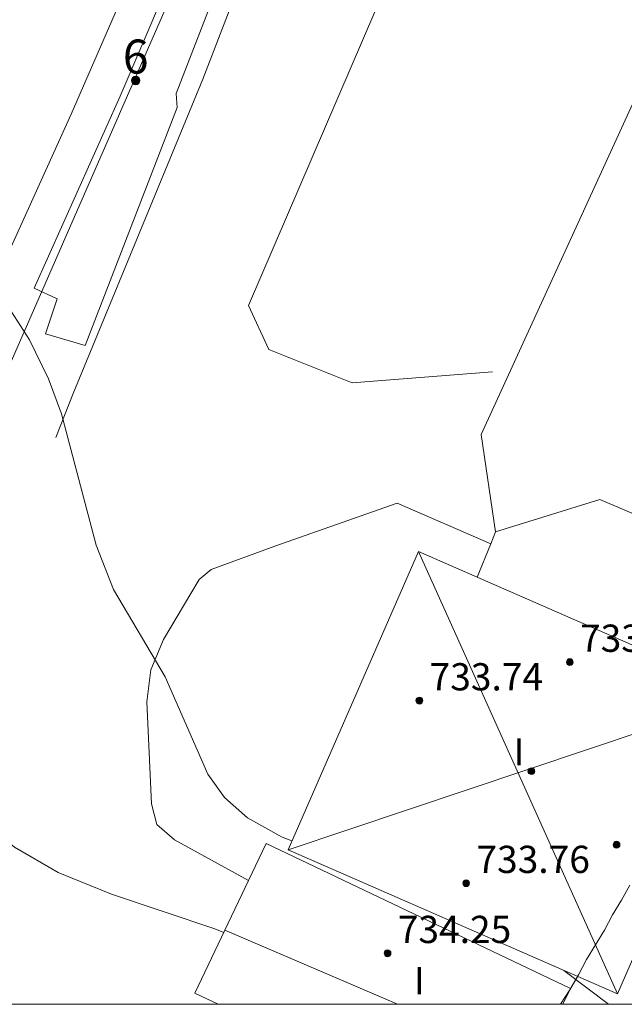
# Model space of a CAD drawing. Units: millimetres. Extents: x 426993 to 428000, y 4482000 to 4482500.
# Drawn here: x 427052 to 427070, y 4482000 to 4482029 of the extents above; entities that cross this region are included whole.
import ezdxf

# ---------------------------------------------------------------- set-up
doc = ezdxf.new("R2010")
doc.units = ezdxf.units.MM
doc.header["$MEASUREMENT"] = 0
for name, color, linetype, lineweight in [('f012003p_num_plantas', 252, 'Continuous', 9), ('f022001p_portal', 7, 'Continuous', 9), ('f022001p_portal_texto', 7, 'Continuous', 9), ('f050002l_curvanivel_cgn', 23, 'Continuous', 9), ('f050002l_curvanivel_mae', 213, 'Continuous', 9), ('f050009p_puntocotaconstruccionelevada', 211, 'Continuous', 9), ('f060140s_arboladourbano', 92, 'Continuous', 9), ('f070045l_muro_tap', 11, 'MURO2', 9), ('f070047l_seto', 91, 'Continuous', 9), ('f070056l_edificacion_med', 221, 'Continuous', 9), ('f070056s_edificacion_edi', 240, 'Continuous', 9), ('f070058l_elementoconstruido_bordillo', 30, 'Continuous', 9), ('HOJAS', 7, 'Continuous', 9)]:
    doc.layers.add(name, color=color, linetype=linetype, lineweight=lineweight)
doc.styles.get("Standard").update_dxf_attribs({"font": 'arial.ttf'})
doc.styles.add('Style-s7210005_h', font='txt')
doc.linetypes.add('MURO2', pattern='A,3.1e-05,[1,muro2.shx,S=1,R=0,X=0,Y=0],-3.058844', length=3.058875)

# ---------------------------------------------------------------- blocks, each defined once
blk = doc.blocks.new('TVK2872S_ACAD_1_FMEBLOCK1')
at = {"layer": 'HOJAS'}
blk.add_lwpolyline([(-500, 250), (500, 250), (500, -250), (-500, -250)], close=True, dxfattribs=at)
blk = doc.blocks.new('punto_cota_construccion_elevada')
at = {"layer": 'f050009p_puntocotaconstruccionelevada'}
h = blk.add_hatch(color=256, dxfattribs=at)
h.dxf.hatch_style = 1
edge = h.paths.add_edge_path()
edge.add_arc((0, 0), 0.1, 0, 360)
blk.add_circle((0, 0), 0.1, dxfattribs=at)
blk = doc.blocks.new('portal_catastro')
at = {"layer": 'f022001p_portal'}
h = blk.add_hatch(color=256, dxfattribs=at)
h.dxf.hatch_style = 1
edge = h.paths.add_edge_path()
edge.add_arc((0, 0), 0.125, 0, 360)
blk.add_circle((0, 0), 0.125, dxfattribs=at)

msp = doc.modelspace()

# ---------------------------------------------------------------- linework, layer by layer
at = {"layer": 'f050002l_curvanivel_cgn'}
msp.add_polyline3d([(427058.098, 4482002.111, 731), (427057.841, 4482002.214, 731), (427054.806, 4482003.236, 731), (427053.238, 4482003.866, 731), (427051.953, 4482004.609, 731), (427050.894, 4482005.464, 731), (427049.847, 4482006.564, 731), (427047.658, 4482009.123, 731), (427046.472, 4482010.213, 731), (427045.203, 4482011.079, 731), (427043.904, 4482011.684, 731), (427043.043, 4482011.948, 731), (427041.401, 4482012.254, 731), (427038.273, 4482012.633, 731), (427036.639, 4482012.965, 731), (427034.52, 4482013.675, 731), (427032.212, 4482014.706, 731), (427029.778, 4482015.979, 731), (427024.118, 4482019.495, 731), (427021.425, 4482021.502, 731), (427019.759, 4482023.098, 731), (427019.295, 4482023.662, 731), (427018.578, 4482024.88, 731)], dxfattribs=at)
at = {"layer": 'f050002l_curvanivel_mae'}
msp.add_line((427069.392, 4482000, 730), (427068.085, 4482000.997, 730), dxfattribs=at)
msp.add_polyline3d([(427060.101, 4482004.8, 730), (427059.819, 4482004.906, 730), (427058.797, 4482005.476, 730), (427058.119, 4482006.072, 730), (427057.628, 4482006.759, 730), (427056.377, 4482009.611, 730), (427054.862, 4482012.173, 730), (427054.354, 4482013.475, 730), (427053.336, 4482017.328, 730), (427052.953, 4482018.359, 730), (427052.4, 4482019.506, 730), (427051.697, 4482020.594, 730)], dxfattribs=at)
at = {"layer": 'f060140s_arboladourbano'}
msp.add_polyline3d([(427070.017, 4482003.5, 726.963), (427069.776, 4482003.052, 726.963), (427069.515, 4482002.625, 726.963), (427069.275, 4482002.179, 726.963), (427069.015, 4482001.75, 726.963), (427068.75, 4482001.313, 726.963), (427068.514, 4482000.867, 726.963), (427068.264, 4482000.422, 726.963), (427067.984, 4482000.004, 726.963), (427067.983, 4482000, 726.963), (427075.06, 4482000, 726.963)], dxfattribs=at)
at = {"layer": 'f070045l_muro_tap'}
msp.add_polyline3d([(427068.22, 4482056.26, 727.682), (427067.98, 4482055.71, 727.682), (427066.89, 4482053.23, 728.075), (427051.688, 4482018.488, 730.167)], dxfattribs=at)
at = {"layer": 'f070047l_seto'}
msp.add_polyline3d([(427067.134, 4482055.306, 727.682), (427068.66, 4482054.791, 728.075), (427062.719, 4482039.501, 728.473), (427061.97, 4482037.945, 728.473), (427060.87, 4482036.444, 728.473), (427058.279, 4482030.806, 729.588), (427056.701, 4482026.727, 729.588), (427056.733, 4482026.317, 729.588), (427054.036, 4482019.333, 730.236), (427052.862, 4482019.675, 730.236), (427053.206, 4482020.702, 730.236), (427052.53, 4482021.019, 730.236), (427055.062, 4482026.656, 729.588), (427056.356, 4482029.709, 729.588), (427059.056, 4482036.313, 728.473), (427063.857, 4482047.557, 728.075), (427067.134, 4482055.306, 727.682)], dxfattribs=at)
at = {"layer": 'f070056l_edificacion_med'}
for p, q in [((427069.144, 4482014.82, 730.73), (427066.08, 4482013.864, 730.73)), ((427063.815, 4482013.29, 730.39), (427069.66, 4482000.308, 730.39)), ((427059.986, 4482004.536, 730.39), (427073.49, 4482009.062, 730.39)), ((427058.129, 4482002.176, 732.22), (427063.204, 4482000, 732.22))]:
    msp.add_line(p, q, dxfattribs=at)
msp.add_polyline3d([(427076.925, 4482033.164, 730.73), (427080.735, 4482031.47, 730.73), (427081.223, 4482027.973, 730.73), (427078.437, 4482021.342, 730.71), (427074.645, 4482012.463, 730.73), (427069.144, 4482014.82, 730.73)], dxfattribs=at)
at = {"layer": 'f070056s_edificacion_edi'}
for points in [[(427075.107, 4482037.363, 730.89), (427095.034, 4482028.822, 730.89), (427092.89, 4482023.842, 730.89), (427091.22, 4482019.962, 730.89), (427101.852, 4482015.777, 730.712), (427100.199, 4482011.819, 730.771), (427098.507, 4482007.765, 730.831), (427080.43, 4482015.704, 730.89), (427076.836, 4482007.425, 730.895), (427073.49, 4482009.062, 730.893), (427065.536, 4482012.539, 730.89), (427065.937, 4482013.517, 730.89), (427066.08, 4482013.864, 730.89), (427065.653, 4482016.721, 730.89), (427073.795, 4482034.499, 730.89)], [(427059.986, 4482004.536, 730.711), (427069.66, 4482000.308, 730.711), (427073.49, 4482009.062, 730.711), (427065.536, 4482012.539, 730.711), (427063.815, 4482013.29, 730.711)], [(427068.059, 4482000, 732.22), (427068.279, 4482000.461, 732.22), (427059.94, 4482004.44, 732.22), (427059.345, 4482004.724, 732.22), (427058.825, 4482003.635, 732.22), (427058.129, 4482002.176, 732.22), (427057.247, 4482000.327, 732.22), (427057.933, 4482000, 732.22)]]:
    msp.add_polyline3d(points, close=True, dxfattribs=at)
at = {"layer": 'f070058l_elementoconstruido_bordillo'}
for points in [[(427042.35, 4482000, 731.913), (427043.489, 4482002.522, 731.66), (427047.891, 4482013.492, 730.78), (427053.616, 4482026.123, 729.5), (427059.188, 4482038.909, 728.61), (427062.668, 4482047.083, 728.02), (427067.431, 4482058.204, 727.44), (427069.652, 4482062.995, 727.29), (427069.758, 4482063.38, 727.29), (427070.96, 4482066.018, 727.13), (427079.754, 4482086.775, 726.89), (427083.181, 4482094.616, 726.76), (427086.523, 4482101.557, 726.94), (427087.071, 4482102.607, 726.94), (427087.579, 4482103.108, 726.94), (427087.834, 4482103.213, 726.94), (427088.256, 4482103.279, 726.94), (427088.677, 4482103.271, 726.86), (427089.009, 4482103.2, 726.86), (427089.424, 4482103.02, 726.86), (427090.117, 4482102.643, 726.94), (427114.787, 4482088.133, 726.35), (427126.044, 4482081.332, 726.19), (427135.776, 4482075.656, 726.17)], [(427077.618, 4482041.562, 727.5), (427067.429, 4482045.799, 727.84), (427065.034, 4482046.736, 727.97), (427057.483, 4482027.152, 729.09), (427053.677, 4482017.926, 729.94), (427053.168, 4482016.637, 729.97)], [(427065.985, 4482018.56, 729.36), (427061.869, 4482018.239, 729.44), (427059.428, 4482019.217, 729.36), (427058.831, 4482020.514, 729.33), (427063.316, 4482030.961, 728.41), (427067.874, 4482041.629, 727.94), (427075.941, 4482037.979, 727.72)], [(427058.825, 4482003.635, 731.25), (427056.656, 4482004.828, 729.82), (427056.134, 4482005.278, 729.54), (427055.978, 4482005.887, 730.47), (427055.841, 4482008.88, 730.38), (427055.96, 4482009.818, 730.08), (427056.332, 4482010.706, 729.93), (427057.38, 4482012.465, 729.84), (427057.732, 4482012.764, 729.84), (427059.6, 4482013.451, 729.29), (427063.19, 4482014.713, 729.2), (427065.937, 4482013.517, 729.56)]]:
    msp.add_polyline3d(points, dxfattribs=at)

# ---------------------------------------------------------------- block references
at = {"layer": 'f022001p_portal'}
msp.add_blockref('portal_catastro', (427055.514, 4482027.115), dxfattribs=at)
at = {"layer": 'f050009p_puntocotaconstruccionelevada'}
for p in [(427068.259, 4482010.045, 733.55), (427063.843, 4482008.913, 733.74), (427067.131, 4482006.843, 735.77), (427069.632, 4482004.685, 733.89), (427065.217, 4482003.554, 733.76), (427062.908, 4482001.498, 734.25)]:
    msp.add_blockref('punto_cota_construccion_elevada', p, dxfattribs=at)
at = {"layer": 'HOJAS'}
msp.add_blockref('TVK2872S_ACAD_1_FMEBLOCK1', (427500, 4482250), dxfattribs=at)

# ---------------------------------------------------------------- texts
at = {"layer": 'f012003p_num_plantas', "char_height": 0.8, "width": 0.8, "attachment_point": 5}
for insert in [(427066.766, 4482007.41), (427066.766, 4482007.41), (427063.84, 4482000.695), (427063.84, 4482000.695)]:
    msp.add_mtext('{\\fArial|b0|i0;I}', dxfattribs=dict(at, insert=insert))
at = {"layer": 'f022001p_portal_texto', "insert": (427055.514, 4482027.315), "char_height": 1, "width": 1, "attachment_point": 8}
msp.add_mtext('{\\fTrebuchet MS|b0|i0;6}', dxfattribs=at)
at = {"layer": 'f050009p_puntocotaconstruccionelevada', "style": 'Style-s7210005_h'}
for s, p in [('733.55', (427068.559, 4482010.345, 733.55)), ('733.74', (427064.143, 4482009.213, 733.74)), ('733.76', (427065.517, 4482003.854, 733.76)), ('734.25', (427063.208, 4482001.798, 734.25))]:
    msp.add_text(s, height=0.8, dxfattribs=at).set_placement(p)

doc.saveas('drawing.dxf')
